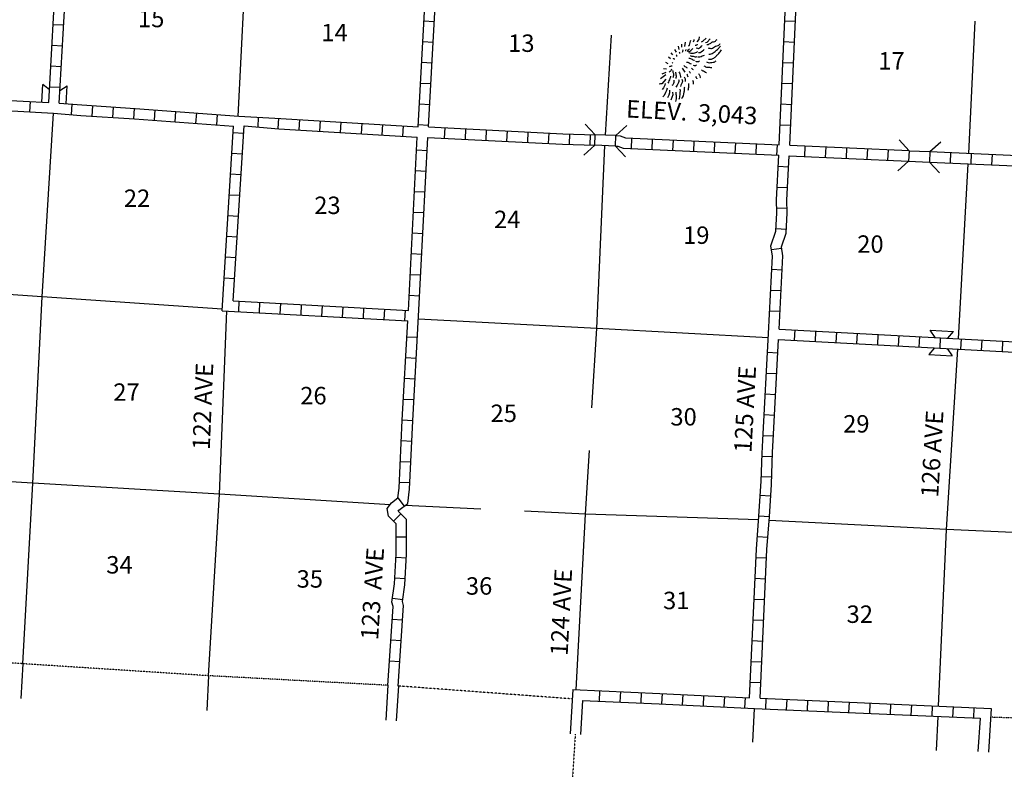
# Model space of a CAD drawing. Extents: x 199467 to 876600, y 16174494 to 16585914.
# Drawn here: x 434838 to 463066, y 16234614 to 16256117 of the extents above; entities that cross this region are included whole.
import ezdxf
from ezdxf.enums import TextEntityAlignment as Align

# ---------------------------------------------------------------- set-up
doc = ezdxf.new("R2010")
doc.units = 0
doc.header["$MEASUREMENT"] = 0
doc.linetypes.add('DGN_STYLE_4', pattern=[0.0022, 0, -0.0011, 0, -0.0011])
for name, color, linetype in [('L13', 7, 'CONTINUOUS'), ('L14', 7, 'CONTINUOUS'), ('L18', 7, 'CONTINUOUS'), ('L19', 7, 'CONTINUOUS'), ('L2', 7, 'CONTINUOUS'), ('L30', 7, 'CONTINUOUS'), ('L52', 7, 'CONTINUOUS'), ('L8', 7, 'CONTINUOUS')]:
    doc.layers.add(name, color=color, linetype=linetype)
doc.styles.add('STYLE-FONT002', font='font002.shx')
doc.styles.add('STYLE-FONT023', font='font023.shx')

# ---------------------------------------------------------------- blocks, each defined once
blk = doc.blocks.new('CMBR_1')
at = {"layer": 'L18', "color": 7, "linetype": 'CONTINUOUS'}
for p, q in [((0, 298), (-298, 597)), ((597, 298), (895, 597)), ((0, 298), (0, 0)), ((0, 298), (597, 298)), ((597, 298), (597, 0)), ((0, 0), (-298, -298)), ((0, 0), (597, 0)), ((597, 0), (895, -298))]:
    blk.add_line(p, q, dxfattribs=at)
blk = doc.blocks.new('CMBR_8')
at = {"layer": 'L18', "color": 7, "linetype": 'CONTINUOUS'}
for p, q in [((0, 298), (-298, 597)), ((597, 298), (895, 597)), ((0, 298), (0, 0)), ((0, 298), (597, 298)), ((597, 298), (597, 0)), ((0, 0), (-298, -298)), ((0, 0), (597, 0)), ((597, 0), (895, -298))]:
    blk.add_line(p, q, dxfattribs=at)
blk = doc.blocks.new('MTN_3')
at = {"layer": 'L19', "color": 7, "linetype": 'CONTINUOUS', "flags": 128}
for points in [[(-152, 459), (-153, 541)], [(-24, 480), (-16, 562)], [(87, 445), (113, 537)], [(188, 438), (242, 530)], [(-553, 232), (-719, 283)], [(-508, 288), (-609, 349)], [(-426, 335), (-473, 416)], [(-289, 410), (-308, 492)], [(280, 422), (343, 487)], [(345, 359), (445, 434)], [(585, 254), (631, 273), (649, 283)], [(-734, 73), (-779, 45), (-853, 25), (-908, 24)], [(-643, 148), (-799, 145), (-827, 181), (-855, 199)], [(650, 164), (733, 166), (787, 213)], [(725, 56), (762, 39), (882, 23)], [(-796, -65), (-851, -102), (-915, -122), (-997, -142), (-1043, -142)], [(-795, -165), (-849, -221), (-913, -249), (-986, -269)], [(782, -52), (819, -78), (938, -85)], [(-784, -283), (-838, -339), (-902, -368), (-975, -406)]]:
    blk.add_lwpolyline(points, dxfattribs=at)
at = {"layer": 'L19', "color": 7, "linetype": 'CONTINUOUS'}
for points, knots in [([(-269, 265), (-279, 279), (-293, 290), (-306, 301), (-315, 308), (-324, 314), (-334, 318)], [0, 0, 0, 0, 0.60273, 0.60273, 0.60273, 1, 1, 1, 1]), ([(-86, 341), (-91, 350), (-95, 357), (-96, 369), (-96, 380), (-93, 389), (-87, 396)], [0, 0, 0, 0, 0.499954, 0.499954, 0.499954, 1, 1, 1, 1]), ([(5, 352), (13, 356), (21, 362), (24, 371), (27, 380), (30, 389), (32, 399)], [0, 0, 0, 0, 0.491621, 0.491621, 0.491621, 1, 1, 1, 1]), ([(116, 345), (120, 347), (123, 350), (125, 355), (128, 364), (132, 373), (134, 382)], [0, 0, 0, 0, 0.3256, 0.3256, 0.3256, 1, 1, 1, 1]), ([(190, 301), (203, 306), (215, 312), (226, 320), (233, 325), (240, 331), (244, 339)], [0, 0, 0, 0, 0.624634, 0.624634, 0.624634, 1, 1, 1, 1]), ([(264, 275), (273, 271), (281, 266), (291, 267), (299, 267), (304, 272), (309, 276)], [0, 0, 0, 0, 0.58943, 0.58943, 0.58943, 1, 1, 1, 1]), ([(419, 288), (431, 282), (448, 276), (456, 279), (486, 292), (545, 339), (574, 354)], [0, 0, 0, 0, 0.218584, 0.218584, 0.218584, 1, 1, 1, 1]), ([(-496, 96), (-527, 66), (-579, 55), (-623, 39), (-645, 31), (-661, 15), (-687, 20)], [0, 0, 0, 0, 0.673886, 0.673886, 0.673886, 1, 1, 1, 1]), ([(-341, 154), (-343, 146), (-354, 150), (-359, 145), (-379, 120), (-390, 83), (-413, 61), (-427, 48), (-441, 34), (-458, 24), (-470, 17), (-482, 11), (-494, 5)], [0, 0, 0, 0, 0.097982, 0.097982, 0.097982, 0.53234, 0.53234, 0.53234, 0.804049, 0.804049, 0.804049, 1, 1, 1, 1]), ([(-330, 63), (-339, 51), (-348, 39), (-357, 26), (-370, 8), (-380, -12), (-393, -29), (-405, -46), (-422, -56), (-438, -67), (-444, -70), (-451, -72), (-457, -76)], [0, 0, 0, 0, 0.235199, 0.235199, 0.235199, 0.57109, 0.57109, 0.57109, 0.886376, 0.886376, 0.886376, 1, 1, 1, 1]), ([(-341, 218), (-356, 209), (-371, 203), (-387, 199), (-405, 194), (-424, 208), (-442, 207)], [0, 0, 0, 0, 0.465264, 0.465264, 0.465264, 1, 1, 1, 1]), ([(56, -2), (76, 4), (88, -48), (94, -75), (99, -98), (99, -124), (104, -147)], [0, 0, 0, 0, 0.535581, 0.535581, 0.535581, 1, 1, 1, 1]), ([(175, 27), (200, 8), (205, -37), (213, -72), (217, -90), (218, -109), (223, -127), (225, -134), (228, -140), (233, -145)], [0, 0, 0, 0, 0.586839, 0.586839, 0.586839, 0.885996, 0.885996, 0.885996, 1, 1, 1, 1]), ([(257, 47), (259, 32), (263, 17), (267, 2), (272, -14), (288, -21), (295, -34), (305, -53), (304, -80), (315, -98), (323, -112), (336, -125), (352, -133)], [0, 0, 0, 0, 0.212732, 0.212732, 0.212732, 0.435348, 0.435348, 0.435348, 0.741502, 0.741502, 0.741502, 1, 1, 1, 1]), ([(283, 203), (292, 203), (301, 203), (310, 203), (332, 204), (353, 204), (375, 205)], [0, 0, 0, 0, 0.299948, 0.299948, 0.299948, 1, 1, 1, 1]), ([(293, 148), (297, 126), (303, 105), (312, 85), (323, 60), (341, 40), (359, 22), (376, 5), (394, -10), (414, -23), (429, -32), (442, -41), (461, -40)], [0, 0, 0, 0, 0.233369, 0.233369, 0.233369, 0.524101, 0.524101, 0.524101, 0.800572, 0.800572, 0.800572, 1, 1, 1, 1]), ([(302, 167), (322, 152), (343, 146), (366, 141), (394, 134), (420, 127), (449, 133)], [0, 0, 0, 0, 0.45119, 0.45119, 0.45119, 1, 1, 1, 1]), ([(514, 61), (520, 38), (530, 16), (543, -2), (568, -37), (645, -27), (662, -27)], [0, 0, 0, 0, 0.331356, 0.331356, 0.331356, 1, 1, 1, 1]), ([(550, 144), (561, 130), (571, 116), (587, 108), (596, 104), (605, 107), (615, 109)], [0, 0, 0, 0, 0.634367, 0.634367, 0.634367, 1, 1, 1, 1]), ([(-521, -59), (-530, -69), (-539, -78), (-548, -87), (-562, -101), (-577, -114), (-594, -125), (-616, -138), (-642, -136), (-667, -126)], [0, 0, 0, 0, 0.217985, 0.217985, 0.217985, 0.553431, 0.553431, 0.553431, 1, 1, 1, 1]), ([(-428, -167), (-433, -177), (-439, -187), (-446, -195), (-458, -208), (-476, -214), (-491, -223), (-535, -246), (-591, -245), (-628, -262)], [0, 0, 0, 0, 0.132469, 0.132469, 0.132469, 0.363882, 0.363882, 0.363882, 1, 1, 1, 1]), ([(-363, -239), (-369, -256), (-379, -271), (-389, -285), (-424, -329), (-496, -320), (-535, -351)], [0, 0, 0, 0, 0.23159, 0.23159, 0.23159, 1, 1, 1, 1]), ([(-265, -9), (-271, -35), (-278, -61), (-291, -82), (-305, -105), (-322, -125), (-336, -147), (-342, -156), (-348, -165), (-354, -175)], [0, 0, 0, 0, 0.401772, 0.401772, 0.401772, 0.824073, 0.824073, 0.824073, 1, 1, 1, 1]), ([(-280, -246), (-283, -258), (-285, -271), (-289, -283), (-299, -316), (-333, -346), (-352, -366)], [0, 0, 0, 0, 0.253366, 0.253366, 0.253366, 1, 1, 1, 1]), ([(-170, -244), (-175, -257), (-181, -269), (-188, -281), (-196, -297), (-205, -312), (-215, -327)], [0, 0, 0, 0, 0.430933, 0.430933, 0.430933, 1, 1, 1, 1]), ([(-136, -15), (-142, -40), (-148, -64), (-154, -89), (-159, -113), (-165, -137), (-171, -162)], [0, 0, 0, 0, 0.49997, 0.49997, 0.49997, 1, 1, 1, 1]), ([(-78, -242), (-80, -258), (-84, -273), (-87, -288), (-88, -297), (-87, -315), (-95, -315)], [0, 0, 0, 0, 0.614166, 0.614166, 0.614166, 1, 1, 1, 1]), ([(-54, -4), (-58, -29), (-56, -53), (-53, -77), (-51, -96), (-44, -113), (-43, -132)], [0, 0, 0, 0, 0.566564, 0.566564, 0.566564, 1, 1, 1, 1]), ([(23, -240), (23, -246), (23, -252), (23, -258), (23, -274), (24, -289), (24, -304)], [0, 0, 0, 0, 0.285613, 0.285613, 0.285613, 1, 1, 1, 1]), ([(114, -220), (119, -236), (125, -252), (133, -265), (143, -282), (159, -292), (180, -292)], [0, 0, 0, 0, 0.452627, 0.452627, 0.452627, 1, 1, 1, 1]), ([(233, -190), (238, -206), (245, -221), (252, -236), (263, -258), (290, -296), (308, -280)], [0, 0, 0, 0, 0.387463, 0.387463, 0.387463, 1, 1, 1, 1]), ([(361, -160), (374, -175), (386, -190), (399, -205), (429, -242), (484, -251), (510, -285)], [0, 0, 0, 0, 0.289772, 0.289772, 0.289772, 1, 1, 1, 1]), ([(461, -86), (468, -99), (479, -111), (489, -121), (523, -155), (594, -149), (618, -155)], [0, 0, 0, 0, 0.23761, 0.23761, 0.23761, 1, 1, 1, 1]), ([(720, -217), (731, -253), (743, -295), (767, -317), (797, -344), (843, -348), (878, -369), (900, -382), (920, -401), (943, -414), (966, -425), (991, -429), (1016, -421)], [0, 0, 0, 0, 0.263443, 0.263443, 0.263443, 0.591478, 0.591478, 0.591478, 0.797042, 0.797042, 0.797042, 1, 1, 1, 1]), ([(764, -116), (767, -152), (811, -165), (839, -178), (863, -190), (890, -192), (913, -204), (930, -214), (943, -238), (959, -249), (982, -265), (1019, -251), (1042, -266)], [0, 0, 0, 0, 0.291666, 0.291666, 0.291666, 0.5386, 0.5386, 0.5386, 0.730318, 0.730318, 0.730318, 1, 1, 1, 1]), ([(-728, -355), (-739, -373), (-752, -386), (-764, -401), (-779, -420), (-794, -439), (-809, -457), (-840, -493), (-880, -516), (-918, -541)], [0, 0, 0, 0, 0.213928, 0.213928, 0.213928, 0.47585, 0.47585, 0.47585, 1, 1, 1, 1]), ([(-599, -398), (-619, -421), (-640, -443), (-662, -463), (-680, -480), (-698, -495), (-717, -510), (-751, -536), (-788, -558), (-826, -576)], [0, 0, 0, 0, 0.306179, 0.306179, 0.306179, 0.551677, 0.551677, 0.551677, 1, 1, 1, 1]), ([(-479, -460), (-487, -467), (-497, -472), (-506, -478), (-535, -500), (-558, -531), (-588, -553), (-643, -594), (-704, -619), (-770, -630)], [0, 0, 0, 0, 0.096089, 0.096089, 0.096089, 0.409664, 0.409664, 0.409664, 1, 1, 1, 1]), ([(-341, -484), (-358, -504), (-377, -522), (-395, -540), (-424, -568), (-454, -592), (-486, -615)], [0, 0, 0, 0, 0.393928, 0.393928, 0.393928, 1, 1, 1, 1]), ([(-203, -509), (-208, -525), (-213, -540), (-221, -555), (-232, -578), (-250, -593), (-266, -611)], [0, 0, 0, 0, 0.395254, 0.395254, 0.395254, 1, 1, 1, 1]), ([(-74, -506), (-80, -528), (-86, -549), (-92, -571), (-94, -577), (-98, -583), (-101, -589)], [0, 0, 0, 0, 0.760387, 0.760387, 0.760387, 1, 1, 1, 1]), ([(36, -513), (33, -529), (34, -546), (27, -559), (16, -584), (3, -608), (-8, -633), (-11, -639), (-14, -645), (-17, -651)], [0, 0, 0, 0, 0.305964, 0.305964, 0.305964, 0.86126, 0.86126, 0.86126, 1, 1, 1, 1]), ([(164, -511), (161, -529), (161, -548), (165, -566), (167, -573), (173, -577), (174, -584), (179, -607), (180, -632), (185, -656), (187, -669), (191, -681), (194, -693)], [0, 0, 0, 0, 0.291268, 0.291268, 0.291268, 0.404532, 0.404532, 0.404532, 0.797213, 0.797213, 0.797213, 1, 1, 1, 1]), ([(283, -490), (286, -509), (288, -527), (293, -545), (299, -568), (310, -589), (322, -608), (331, -623), (340, -638), (350, -653), (362, -672), (374, -690), (387, -707)], [0, 0, 0, 0, 0.21979, 0.21979, 0.21979, 0.502578, 0.502578, 0.502578, 0.723949, 0.723949, 0.723949, 1, 1, 1, 1]), ([(411, -470), (415, -488), (416, -506), (421, -524), (429, -547), (445, -561), (459, -578), (476, -600), (494, -622), (515, -641), (539, -662), (567, -670), (598, -676)], [0, 0, 0, 0, 0.17303, 0.17303, 0.17303, 0.390332, 0.390332, 0.390332, 0.674321, 0.674321, 0.674321, 1, 1, 1, 1]), ([(494, -459), (502, -480), (517, -497), (531, -513), (553, -536), (576, -557), (606, -566), (637, -576), (666, -579), (698, -583), (728, -586), (759, -589), (789, -590), (829, -591), (869, -590), (909, -587)], [0, 0, 0, 0, 0.13065, 0.13065, 0.13065, 0.323133, 0.323133, 0.323133, 0.529983, 0.529983, 0.529983, 0.734741, 0.734741, 0.734741, 1, 1, 1, 1]), ([(603, -375), (634, -404), (666, -431), (705, -446), (726, -454), (747, -459), (769, -463), (803, -469), (837, -474), (870, -479), (901, -483), (931, -486), (962, -486)], [0, 0, 0, 0, 0.31206, 0.31206, 0.31206, 0.486637, 0.486637, 0.486637, 0.75655, 0.75655, 0.75655, 1, 1, 1, 1])]:
    blk.add_open_spline(points, degree=3, knots=knots, dxfattribs=at)
blk.add_open_spline([(-196, 312), (-196, 321), (-196, 330), (-196, 339)], degree=3, dxfattribs=at)

msp = doc.modelspace()

# ---------------------------------------------------------------- linework, layer by layer
at = {"layer": 'L13', "color": 7, "linetype": 'CONTINUOUS'}
for p, q in [((441099, 16253353), (441298, 16257143)), ((462046, 16252283), (462227, 16256076)), ((451632, 16252803), (451802, 16255674)), ((461752, 16246966), (462031, 16251983))]:
    msp.add_line(p, q, dxfattribs=at)
at = {"layer": 'L13', "color": 7, "linetype": 'CONTINUOUS', "flags": 128}
for points in [[(434927, 16237642), (435215, 16242825), (435479, 16248170), (435805, 16253432)], [(451244, 16244979), (451382, 16247261), (451616, 16252504)], [(440642, 16247812), (435479, 16248170), (430342, 16248518)], [(440256, 16237298), (440563, 16242506), (440781, 16247761)], [(456299, 16246989), (451382, 16247261), (446271, 16247526)], [(461179, 16236430), (461413, 16241491), (461735, 16246666)], [(445455, 16242205), (440563, 16242506), (435215, 16242825), (429910, 16243142), (424655, 16243465), (419780, 16243694)], [(450796, 16236897), (451060, 16241936), (451170, 16243759)], [(448056, 16242078), (445888, 16242180)], [(456023, 16241769), (451060, 16241936), (449307, 16242019)], [(477104, 16240636), (471903, 16240938), (466698, 16241250), (461413, 16241491), (456323, 16241755)]]:
    msp.add_lwpolyline(points, dxfattribs=at)
at = {"layer": 'L18', "color": 7, "linetype": 'CONTINUOUS'}
for p, q in [((435477, 16253751), (435505, 16254261)), ((435696, 16254101), (435505, 16254261)), ((435993, 16254084), (436200, 16254222)), ((436171, 16253705), (436200, 16254222)), ((460943, 16247207), (461605, 16247171)), ((461081, 16247000), (460943, 16247207)), ((461445, 16246980), (461605, 16247171)), ((461065, 16246702), (460905, 16246512)), ((460905, 16246512), (461567, 16246476)), ((461429, 16246682), (461567, 16246476))]:
    msp.add_line(p, q, dxfattribs=at)
at = {"layer": 'L2', "color": 7, "linetype": 'DGN_STYLE_4'}
msp.add_line((450681, 16236633), (445691, 16237004), dxfattribs=at)
at = {"layer": 'L2', "color": 7, "linetype": 'DGN_STYLE_4', "flags": 128}
for points in [[(445392, 16237023), (440256, 16237298), (434927, 16237642), (429647, 16237983), (424397, 16238247), (419316, 16238527), (417373, 16238631)], [(471669, 16235668), (466437, 16235973), (462676, 16236108)], [(450766, 16235626), (450540, 16232099)]]:
    msp.add_lwpolyline(points, dxfattribs=at)
at = {"layer": 'L52', "color": 7, "linetype": 'CONTINUOUS'}
for p, q in [((434927, 16237642), (434870, 16236643)), ((440256, 16237298), (440199, 16236300)), ((445395, 16237024), (445333, 16236025)), ((445694, 16237005), (445632, 16236005)), ((450698, 16236902), (450617, 16235635)), ((450978, 16236589), (450916, 16235613)), ((455899, 16236363), (455847, 16235390)), ((462693, 16236363), (462610, 16235110)), ((461163, 16236130), (461111, 16235156)), ((462373, 16236077), (462310, 16235121))]:
    msp.add_line(p, q, dxfattribs=at)
at = {"layer": 'L8', "color": 1, "linetype": 'CONTINUOUS'}
for p, q in [((456615, 16252526), (456810, 16256903)), ((456915, 16252513), (457110, 16256890)), ((446725, 16256060), (446427, 16256076)), ((456774, 16256083), (457072, 16256070)), ((436097, 16255956), (435799, 16255973)), ((436064, 16255360), (435766, 16255377)), ((446692, 16255465), (446395, 16255481)), ((456748, 16255487), (457046, 16255474)), ((436031, 16254765), (435733, 16254781)), ((446660, 16254869), (446362, 16254885)), ((456721, 16254891), (457019, 16254878)), ((435997, 16254169), (435699, 16254186)), ((446628, 16254273), (446330, 16254289)), ((456695, 16254295), (456993, 16254282)), ((430691, 16254018), (435674, 16253740)), ((435140, 16253769), (435123, 16253471)), ((436334, 16253692), (436311, 16253394)), ((436927, 16253650), (436908, 16253352)), ((437522, 16253611), (437503, 16253313)), ((438118, 16253572), (438098, 16253275)), ((438714, 16253529), (438692, 16253231)), ((446595, 16253677), (446298, 16253693)), ((456668, 16253699), (456966, 16253686)), ((439309, 16253485), (439287, 16253187)), ((439904, 16253441), (439882, 16253143)), ((440499, 16253397), (440477, 16253099)), ((441673, 16253322), (441662, 16253037)), ((442254, 16253290), (442237, 16252991)), ((442857, 16253253), (442839, 16252955)), ((440639, 16247769), (440970, 16253062)), ((440957, 16248052), (441270, 16253068)), ((443452, 16253217), (443434, 16252919)), ((444048, 16253181), (444030, 16252883)), ((444643, 16253145), (444625, 16252847)), ((445239, 16253109), (445221, 16252811)), ((445834, 16253073), (445816, 16252775)), ((446563, 16253082), (446265, 16253098)), ((447024, 16253016), (447010, 16252718)), ((447620, 16252986), (447605, 16252688)), ((448216, 16252956), (448201, 16252658)), ((456641, 16253103), (456939, 16253090)), ((441256, 16252856), (440959, 16252875)), ((445984, 16247779), (446238, 16252749)), ((448812, 16252926), (448797, 16252629)), ((449408, 16252897), (449393, 16252599)), ((450004, 16252867), (449989, 16252569)), ((450598, 16252840), (450587, 16252542)), ((451194, 16252818), (451183, 16252520)), ((452378, 16252718), (452364, 16252420)), ((452974, 16252691), (452960, 16252393)), ((453570, 16252664), (453556, 16252366)), ((454166, 16252637), (454152, 16252339)), ((454762, 16252610), (454748, 16252312)), ((455358, 16252583), (455344, 16252285)), ((455954, 16252556), (455940, 16252258)), ((456550, 16252529), (456536, 16252231)), ((456915, 16252513), (460337, 16252360)), ((457347, 16252194), (457361, 16252492)), ((457943, 16252167), (457957, 16252465)), ((458539, 16252141), (458553, 16252439)), ((459135, 16252114), (459149, 16252412)), ((441219, 16252261), (440922, 16252279)), ((446220, 16252385), (446518, 16252369)), ((456900, 16252213), (460324, 16252060)), ((459731, 16252087), (459745, 16252385)), ((461519, 16252007), (461533, 16252305)), ((462115, 16251981), (462129, 16252279)), ((462711, 16251954), (462725, 16252252)), ((456584, 16251913), (456882, 16251896)), ((441182, 16251665), (440884, 16251684)), ((446189, 16251789), (446487, 16251774)), ((456552, 16251317), (456849, 16251301)), ((441145, 16251070), (440847, 16251088)), ((446159, 16251193), (446457, 16251178)), ((456540, 16250707), (456838, 16250718)), ((441108, 16250474), (440810, 16250493)), ((446129, 16250597), (446426, 16250582)), ((441070, 16249879), (440773, 16249898)), ((446098, 16250001), (446396, 16249986)), ((456520, 16250125), (456818, 16250109)), ((456389, 16249521), (456683, 16249567)), ((441033, 16249283), (440736, 16249302)), ((446068, 16249406), (446366, 16249390)), ((446037, 16248810), (446335, 16248794)), ((456400, 16248958), (456698, 16248943)), ((440996, 16248688), (440698, 16248707)), ((446007, 16248214), (446305, 16248199)), ((456370, 16248363), (456668, 16248348)), ((440957, 16248052), (445984, 16247779)), ((441123, 16248042), (441107, 16247744)), ((441718, 16248010), (441702, 16247712)), ((442314, 16247977), (442298, 16247680)), ((442910, 16247945), (442894, 16247647)), ((443506, 16247913), (443489, 16247615)), ((444101, 16247880), (444085, 16247583)), ((440639, 16247769), (445968, 16247480)), ((444697, 16247848), (444681, 16247550)), ((445293, 16247816), (445277, 16247518)), ((445888, 16247783), (445872, 16247486)), ((456340, 16247767), (456638, 16247752)), ((457059, 16247219), (457043, 16246921)), ((457655, 16247187), (457639, 16246889)), ((458251, 16247155), (458235, 16246857)), ((458846, 16247122), (458830, 16246824)), ((459442, 16247090), (459426, 16246792)), ((460038, 16247058), (460022, 16246760)), ((460634, 16247025), (460617, 16246728)), ((445943, 16247023), (446240, 16247006)), ((461229, 16246993), (461213, 16246695)), ((461825, 16246961), (461809, 16246663)), ((462421, 16246928), (462405, 16246631)), ((463016, 16246896), (463000, 16246598)), ((456278, 16246576), (456575, 16246560)), ((445909, 16246428), (446207, 16246411)), ((456245, 16245980), (456543, 16245964)), ((445875, 16245832), (446173, 16245815)), ((456213, 16245384), (456511, 16245368)), ((445841, 16245236), (446139, 16245219)), ((456181, 16244789), (456478, 16244772)), ((445807, 16244641), (446105, 16244624)), ((445780, 16244043), (446078, 16244029)), ((456148, 16244193), (456446, 16244177)), ((445753, 16243447), (446051, 16243434)), ((456112, 16243601), (456410, 16243585)), ((445725, 16242851), (446023, 16242838)), ((456099, 16243018), (456397, 16243002)), ((445679, 16242397), (445858, 16242158)), ((456070, 16242479), (456367, 16242461)), ((445559, 16241730), (445770, 16241941)), ((456032, 16241884), (456330, 16241865)), ((445632, 16241287), (445930, 16241287)), ((455990, 16241290), (456287, 16241269)), ((445627, 16240699), (445925, 16240683)), ((455953, 16240691), (456250, 16240677)), ((445594, 16240103), (445892, 16240087)), ((455925, 16240095), (456223, 16240081)), ((445529, 16239523), (445824, 16239482)), ((455897, 16239499), (456195, 16239485)), ((445517, 16238921), (445815, 16238901)), ((455869, 16238903), (456167, 16238889)), ((445478, 16238325), (445776, 16238306)), ((455841, 16238307), (456139, 16238293)), ((445439, 16237730), (445737, 16237710)), ((455813, 16237711), (456111, 16237697)), ((451464, 16236868), (451451, 16236570)), ((455785, 16237115), (456083, 16237101)), ((452060, 16236842), (452047, 16236544)), ((452656, 16236816), (452643, 16236518)), ((453253, 16236789), (453238, 16236492)), ((453849, 16236761), (453834, 16236463)), ((454445, 16236732), (454430, 16236434)), ((455041, 16236703), (455026, 16236405)), ((455636, 16236675), (455622, 16236377)), ((456064, 16236656), (462693, 16236363)), ((456232, 16236647), (456219, 16236349)), ((456828, 16236621), (456815, 16236323)), ((457424, 16236595), (457411, 16236297)), ((458020, 16236568), (458007, 16236270)), ((458616, 16236542), (458603, 16236244)), ((459212, 16236516), (459199, 16236218)), ((459808, 16236489), (459795, 16236191)), ((460404, 16236463), (460391, 16236165)), ((461000, 16236437), (460987, 16236139)), ((461596, 16236410), (461583, 16236112)), ((462192, 16236384), (462179, 16236086))]:
    msp.add_line(p, q, dxfattribs=at)
at = {"layer": 'L8', "color": 1, "linetype": 'CONTINUOUS', "flags": 128}
for points in [[(435674, 16253740), (435896, 16257724), (435906, 16257925)], [(435973, 16253720), (436196, 16257708), (436206, 16257908)], [(446262, 16253048), (446526, 16257916), (446532, 16258016)], [(446562, 16253040), (446825, 16257898), (446834, 16258025)], [(430672, 16253718), (435805, 16253432), (436596, 16253372), (438129, 16253272), (440970, 16253062)], [(435973, 16253720), (436617, 16253671), (438150, 16253571), (441124, 16253352), (442324, 16253286), (446262, 16253048)], [(441270, 16253068), (442267, 16252989), (446238, 16252749)], [(446562, 16253040), (450412, 16252847), (451336, 16252814)], [(445691, 16237004), (445843, 16239311), (445817, 16239424), (445883, 16239909), (445931, 16240786), (445931, 16241781), (445691, 16242020), (445712, 16242047), (445963, 16242236), (446016, 16242654), (446105, 16244611), (446276, 16247613), (446538, 16252740)], [(446538, 16252740), (450399, 16252548), (451325, 16252514)], [(451932, 16252792), (452054, 16252788), (452208, 16252726), (456615, 16252526)], [(451921, 16252492), (451991, 16252490), (452144, 16252429), (456601, 16252227)], [(455764, 16236669), (455963, 16240932), (456031, 16241875), (456094, 16242882), (456120, 16243670), (456140, 16244060), (456306, 16247111), (456418, 16249329), (456371, 16249629), (456516, 16250054), (456544, 16250577), (456531, 16250946), (456600, 16252227)], [(456613, 16247244), (456719, 16249345), (456679, 16249602), (456813, 16249997), (456844, 16250574), (456831, 16250943), (456900, 16252213)], [(460933, 16252333), (464713, 16252164), (467297, 16252032), (469068, 16251952)], [(460920, 16252033), (464698, 16251864), (467132, 16251740)], [(445392, 16237023), (445541, 16239287), (445512, 16239411), (445585, 16239938), (445631, 16240795), (445631, 16241656), (445412, 16241876), (445373, 16242096), (445497, 16242261), (445681, 16242400), (445717, 16242680), (445806, 16244626), (445968, 16247480)], [(456613, 16247244), (463906, 16246849), (466869, 16246744)], [(456064, 16236656), (456262, 16240915), (456330, 16241854), (456388, 16242780), (456423, 16243711), (456440, 16244044), (456597, 16246945)], [(456597, 16246945), (463892, 16246549), (466852, 16246444)], [(450698, 16236902), (453187, 16236793), (455764, 16236669)], [(450978, 16236589), (453173, 16236494), (455900, 16236363), (462373, 16236077)]]:
    msp.add_lwpolyline(points, dxfattribs=at)

# ---------------------------------------------------------------- block references
at = {"layer": 'L18', "color": 7, "linetype": 'CONTINUOUS'}
for name, p, xscale, yscale, zscale, rotation in [('CMBR_1', (451932, 16252791), 0.9999978516437885, 0.9999978516437885, 0.9999978516437885, 177.9123202900072), ('CMBR_8', (460324, 16252061), 0.9999993646660086, 0.9999993646660086, 0.9999993646660086, 357.4367509296654)]:
    msp.add_blockref(name, p, dxfattribs=dict(at, xscale=xscale, yscale=yscale, zscale=zscale, rotation=rotation))
at = {"layer": 'L19', "color": 7, "linetype": 'CONTINUOUS', "xscale": 1.083663339734281, "yscale": 0.9086689883388875, "zscale": 1.083663339734281, "rotation": 49.39793091520615}
msp.add_blockref('MTN_3', (453916, 16254849), dxfattribs=at)

# ---------------------------------------------------------------- texts
at = {"layer": 'L14', "color": 1, "linetype": 'CONTINUOUS', "style": 'STYLE-FONT002'}
for s, p in [('15', (438608, 16255901)), ('14', (443863, 16255497)), ('13', (449220, 16255193)), ('17', (459832, 16254688)), ('22', (438203, 16250745)), ('23', (443661, 16250542)), ('24', (448816, 16250138)), ('19', (454236, 16249686)), ('20', (459228, 16249430)), ('27', (437900, 16245184)), ('26', (443259, 16245083)), ('25', (448715, 16244577)), ('30', (453871, 16244476)), ('29', (458824, 16244274)), ('34', (437698, 16240230)), ('35', (443156, 16239825)), ('36', (448009, 16239623)), ('31', (453661, 16239208)), ('32', (458923, 16238814))]:
    msp.add_text(s, height=500, rotation=0.0001, dxfattribs=at).set_placement(p, align=Align.CENTER)
at = {"layer": 'L19', "color": 7, "linetype": 'CONTINUOUS', "style": 'STYLE-FONT023'}
msp.add_text('ELEV.  3,043', height=499.99, rotation=356.8347, dxfattribs=at).set_placement((454093, 16253212), align=Align.CENTER)
at = {"layer": 'L30', "color": 7, "linetype": 'CONTINUOUS', "style": 'STYLE-FONT002'}
for s, rotation, p in [('122 AVE', 87.6288, (440339, 16245014)), ('125 AVE', 86.8941, (455883, 16244928)), ('126 AVE', 86.4456, (461247, 16243647)), ('123  AVE', 86.2328, (445200, 16239635)), ('124 AVE', 86.9945, (450612, 16239109))]:
    msp.add_text(s, height=500, rotation=rotation, dxfattribs=at).set_placement(p, align=Align.CENTER)

doc.saveas('drawing.dxf')
